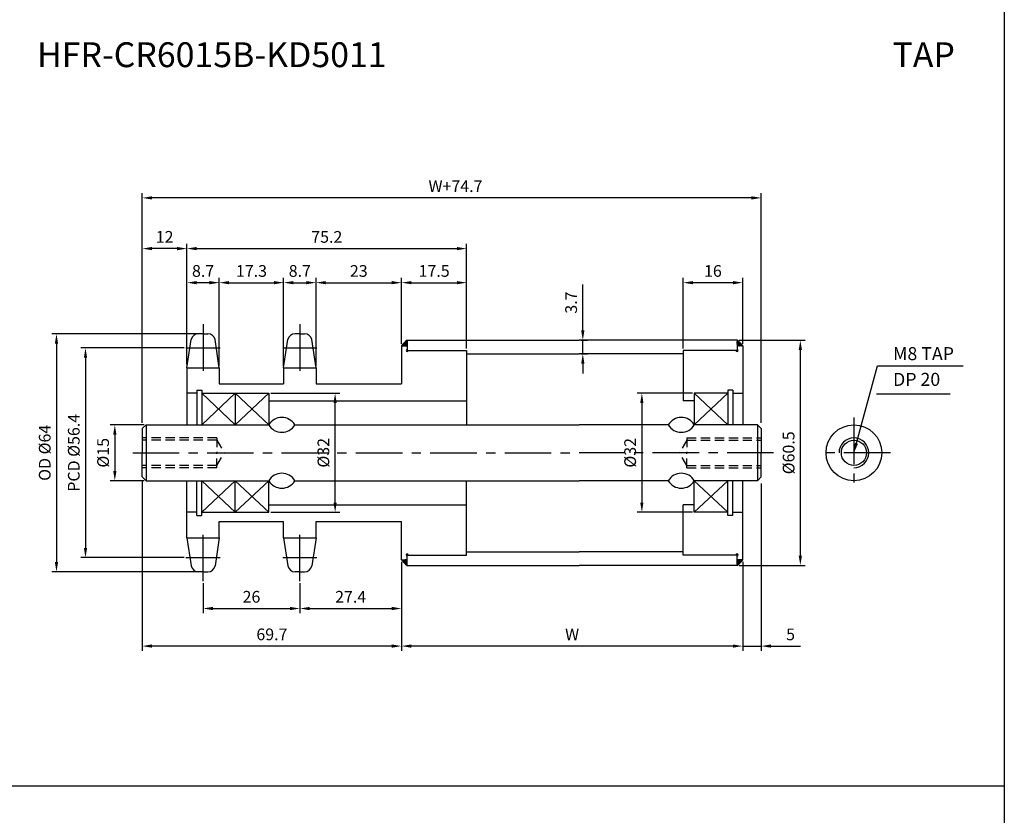
# Model space of a CAD drawing. Extents: x -177 to 9767, y -1233 to 730.
# Drawn here: x 6990 to 7254, y -1017 to -803 of the extents above; entities that cross this region are included whole.
import ezdxf

# ---------------------------------------------------------------- set-up
doc = ezdxf.new("R2010")
doc.units = 0
doc.header["$LTSCALE"] = 10
doc.header["$MEASUREMENT"] = 0
doc.linetypes.add('CENTER', pattern=[2, 1.25, -0.25, 0.25, -0.25])
doc.linetypes.add('HIDDEN', pattern=[0.375, 0.25, -0.125])
doc.layers.get('DEFPOINTS').update_dxf_attribs({"linetype": 'CONTINUOUS'})
for name, color, linetype in [('CEN', 1, 'CENTER'), ('DIM', 6, 'CONTINUOUS'), ('HID', 6, 'HIDDEN'), ('LIN', 7, 'CONTINUOUS')]:
    doc.layers.add(name, color=color, linetype=linetype)
doc.styles.add('ADESK1', font='romans')
doc.styles.get("Standard").update_dxf_attribs({"font": 'H2GTRM.TTF'})
doc.dimstyles.get("Standard").update_dxf_attribs({"dimtxt": 0.18, "dimasz": 0.18, "dimexe": 0.18, "dimexo": 0.0625, "dimgap": 0.09, "dimtad": 0, "dimtih": 1, "dimtoh": 1, "dimdec": 4, "dimzin": 0, "dimdsep": 46, "dimtxsty": 'Standard', "dimcen": 0.09, "dimadec": 0, "dimazin": 0, "dimtfac": 1, "dimtdec": 4, "dimtofl": 0, "dimtmove": 0, "dimatfit": 3, "dimfxl": 0, "dimtolj": 1, "dimtzin": 0, "dimarcsym": 0})

# ---------------------------------------------------------------- blocks, each defined once
blk = doc.blocks.new('*D1100')
at = {"layer": 'DEFPOINTS', "color": 0}
for p in [(7092.36, -948.26), (7184.06, -948.26), (7092.36, -971.46)]:
    blk.add_point(p, dxfattribs=at)
at = {"layer": 'LIN', "color": 1, "lineweight": -2}
for p, q in [((7092.36, -948.79), (7092.36, -972.72)), ((7184.06, -948.79), (7184.06, -972.72)), ((7181.43, -971.46), (7094.98, -971.46))]:
    blk.add_line(p, q, dxfattribs=at)
at = {"layer": 'LIN', "color": 1}
for points in [[(7094.98, -971.02), (7094.98, -971.89), (7092.36, -971.46)], [(7181.43, -971.02), (7181.43, -971.89), (7184.06, -971.46)]]:
    blk.add_solid(points, dxfattribs=at)
at = {"layer": 'LIN', "color": 7, "insert": (7138.21, -968.31), "char_height": 3.15, "attachment_point": 5, "style": 'ADESK1'}
blk.add_mtext('\\A1;W', dxfattribs=at)
blk = doc.blocks.new('*D1101')
at = {"layer": 'DEFPOINTS', "color": 0}
for p in [(7022.66, -851), (7022.66, -912.01), (7189.06, -912.01)]:
    blk.add_point(p, dxfattribs=at)
at = {"layer": 'DIM', "color": 1, "lineweight": -2}
for p, q in [((7022.66, -911.49), (7022.66, -849.74)), ((7186.43, -851), (7025.28, -851)), ((7189.06, -911.49), (7189.06, -849.74))]:
    blk.add_line(p, q, dxfattribs=at)
at = {"layer": 'DIM', "color": 1}
for points in [[(7025.28, -850.57), (7025.28, -851.44), (7022.66, -851)], [(7186.43, -850.57), (7186.43, -851.44), (7189.06, -851)]]:
    blk.add_solid(points, dxfattribs=at)
at = {"layer": 'DIM', "color": 7, "insert": (7106.86, -847.85), "char_height": 3.15, "attachment_point": 5, "style": 'ADESK1'}
blk.add_mtext('\\A1;W+74.7', dxfattribs=at)
blk = doc.blocks.new('*D1102')
at = {"layer": 'DEFPOINTS', "color": 0}
for p in [(7092.36, -949.46), (7065.01, -954.04), (7092.36, -961.36)]:
    blk.add_point(p, dxfattribs=at)
at = {"layer": 'LIN', "color": 1, "lineweight": -2}
for p, q in [((7092.36, -949.99), (7092.36, -962.62)), ((7065.01, -954.57), (7065.01, -962.62)), ((7067.63, -961.36), (7089.73, -961.36))]:
    blk.add_line(p, q, dxfattribs=at)
at = {"layer": 'LIN', "color": 1}
for points in [[(7067.63, -960.92), (7067.63, -961.8), (7065.01, -961.36)], [(7089.73, -960.92), (7089.73, -961.8), (7092.36, -961.36)]]:
    blk.add_solid(points, dxfattribs=at)
at = {"layer": 'LIN', "color": 7, "insert": (7078.68, -958.21), "char_height": 3.15, "attachment_point": 5, "style": 'ADESK1'}
blk.add_mtext('\\A1;27.4', dxfattribs=at)
blk = doc.blocks.new('*D1103')
at = {"layer": 'DEFPOINTS', "color": 0}
for p in [(7092.36, -873.79), (7092.36, -890.16), (7069.36, -896.71)]:
    blk.add_point(p, dxfattribs=at)
at = {"layer": 'LIN', "color": 1, "lineweight": -2}
for p, q in [((7069.36, -896.18), (7069.36, -872.53)), ((7092.36, -889.64), (7092.36, -872.53)), ((7071.98, -873.79), (7089.73, -873.79))]:
    blk.add_line(p, q, dxfattribs=at)
at = {"layer": 'LIN', "color": 1}
for points in [[(7071.98, -873.35), (7071.98, -874.22), (7069.36, -873.79)], [(7089.73, -873.35), (7089.73, -874.22), (7092.36, -873.79)]]:
    blk.add_solid(points, dxfattribs=at)
at = {"layer": 'LIN', "color": 7, "insert": (7080.86, -870.64), "char_height": 3.15, "attachment_point": 5, "style": 'ADESK1'}
blk.add_mtext('\\A1;23', dxfattribs=at)
blk = doc.blocks.new('*D1104')
at = {"layer": 'DEFPOINTS', "color": 0}
for p in [(7109.86, -864.63), (7109.86, -891.41), (7034.66, -895.61)]:
    blk.add_point(p, dxfattribs=at)
at = {"layer": 'LIN', "color": 1, "lineweight": -2}
for p, q in [((7034.66, -895.08), (7034.66, -863.37)), ((7037.28, -864.63), (7107.23, -864.63)), ((7109.86, -890.89), (7109.86, -863.37))]:
    blk.add_line(p, q, dxfattribs=at)
at = {"layer": 'LIN', "color": 1}
for points in [[(7037.28, -864.19), (7037.28, -865.07), (7034.66, -864.63)], [(7107.23, -864.19), (7107.23, -865.07), (7109.86, -864.63)]]:
    blk.add_solid(points, dxfattribs=at)
at = {"layer": 'LIN', "color": 7, "insert": (7072.26, -861.48), "char_height": 3.15, "attachment_point": 5, "style": 'ADESK1'}
blk.add_mtext('\\A1;75.2', dxfattribs=at)
blk = doc.blocks.new('*D1105')
at = {"layer": 'DEFPOINTS', "color": 0}
for p in [(7022.66, -926.68), (7092.36, -948.86), (7022.66, -971.46)]:
    blk.add_point(p, dxfattribs=at)
at = {"layer": 'LIN', "color": 1, "lineweight": -2}
for p, q in [((7022.66, -927.21), (7022.66, -972.72)), ((7092.36, -949.39), (7092.36, -972.72)), ((7089.73, -971.46), (7025.28, -971.46))]:
    blk.add_line(p, q, dxfattribs=at)
at = {"layer": 'LIN', "color": 1}
for points in [[(7025.28, -971.02), (7025.28, -971.89), (7022.66, -971.46)], [(7089.73, -971.02), (7089.73, -971.89), (7092.36, -971.46)]]:
    blk.add_solid(points, dxfattribs=at)
at = {"layer": 'LIN', "color": 7, "insert": (7057.51, -968.31), "char_height": 3.15, "attachment_point": 5, "style": 'ADESK1'}
blk.add_mtext('\\A1;69.7', dxfattribs=at)
blk = doc.blocks.new('*D1106')
at = {"layer": 'DEFPOINTS', "color": 0}
for p in [(7056.66, -903.51), (7074.5, -903.51), (7056.66, -935.51)]:
    blk.add_point(p, dxfattribs=at)
at = {"layer": 'LIN', "color": 1, "lineweight": -2}
for p, q in [((7057.18, -903.51), (7075.76, -903.51)), ((7074.5, -932.89), (7074.5, -906.14)), ((7057.18, -935.51), (7075.76, -935.51))]:
    blk.add_line(p, q, dxfattribs=at)
at = {"layer": 'LIN', "color": 1}
for points in [[(7074.06, -906.14), (7074.93, -906.14), (7074.5, -903.51)], [(7074.06, -932.89), (7074.93, -932.89), (7074.5, -935.51)]]:
    blk.add_solid(points, dxfattribs=at)
at = {"layer": 'LIN', "color": 7, "insert": (7071.35, -919.51), "char_height": 3.15, "attachment_point": 5, "rotation": 90, "style": 'ADESK1'}
blk.add_mtext('\\A1;%%c32', dxfattribs=at)
blk = doc.blocks.new('*D1107')
at = {"layer": 'DEFPOINTS', "color": 0}
for p in [(7034.41, -891.34), (7007.4, -947.69), (7034.41, -947.69)]:
    blk.add_point(p, dxfattribs=at)
at = {"layer": 'LIN', "color": 1, "lineweight": -2}
for p, q in [((7033.89, -891.34), (7006.14, -891.34)), ((7007.4, -893.96), (7007.4, -945.06)), ((7033.89, -947.69), (7006.14, -947.69))]:
    blk.add_line(p, q, dxfattribs=at)
at = {"layer": 'LIN', "color": 1}
for points in [[(7006.96, -893.96), (7007.84, -893.96), (7007.4, -891.34)], [(7006.96, -945.06), (7007.84, -945.06), (7007.4, -947.69)]]:
    blk.add_solid(points, dxfattribs=at)
at = {"layer": 'LIN', "color": 7, "insert": (7004.25, -919.51), "char_height": 3.15, "attachment_point": 5, "rotation": 90, "style": 'ADESK1'}
blk.add_mtext('\\A1;PCD %%c56.4', dxfattribs=at)
blk = doc.blocks.new('*D1108')
at = {"layer": 'DEFPOINTS', "color": 0}
for p in [(7039.01, -887.51), (6999.59, -951.51), (7039.01, -951.51)]:
    blk.add_point(p, dxfattribs=at)
at = {"layer": 'LIN', "color": 1, "lineweight": -2}
for p, q in [((7038.48, -887.51), (6998.33, -887.51)), ((6999.59, -890.14), (6999.59, -948.89)), ((7038.48, -951.51), (6998.33, -951.51))]:
    blk.add_line(p, q, dxfattribs=at)
at = {"layer": 'LIN', "color": 1}
for points in [[(6999.16, -890.14), (7000.03, -890.14), (6999.59, -887.51)], [(6999.16, -948.89), (7000.03, -948.89), (6999.59, -951.51)]]:
    blk.add_solid(points, dxfattribs=at)
at = {"layer": 'LIN', "color": 7, "insert": (6996.44, -919.51), "char_height": 3.15, "attachment_point": 5, "rotation": 90, "style": 'ADESK1'}
blk.add_mtext('\\A1;OD %%c64', dxfattribs=at)
blk = doc.blocks.new('*D1109')
at = {"layer": 'DEFPOINTS', "color": 0}
for p in [(7039.01, -954.04), (7065.01, -954.64), (7065.01, -961.36)]:
    blk.add_point(p, dxfattribs=at)
at = {"layer": 'LIN', "color": 1, "lineweight": -2}
for p, q in [((7039.01, -954.57), (7039.01, -962.62)), ((7065.01, -955.17), (7065.01, -962.62)), ((7041.63, -961.36), (7062.38, -961.36))]:
    blk.add_line(p, q, dxfattribs=at)
at = {"layer": 'LIN', "color": 1}
for points in [[(7041.63, -960.92), (7041.63, -961.8), (7039.01, -961.36)], [(7062.38, -960.92), (7062.38, -961.8), (7065.01, -961.36)]]:
    blk.add_solid(points, dxfattribs=at)
at = {"layer": 'LIN', "color": 7, "insert": (7052.01, -958.21), "char_height": 3.15, "attachment_point": 5, "style": 'ADESK1'}
blk.add_mtext('\\A1;26', dxfattribs=at)
blk = doc.blocks.new('*D1110')
at = {"layer": 'DEFPOINTS', "color": 0}
for p in [(7022.66, -864.63), (7034.66, -896.21), (7022.66, -911.41)]:
    blk.add_point(p, dxfattribs=at)
at = {"layer": 'LIN', "color": 1, "lineweight": -2}
for p, q in [((7022.66, -910.89), (7022.66, -863.37)), ((7032.03, -864.63), (7025.28, -864.63)), ((7034.66, -895.68), (7034.66, -863.37))]:
    blk.add_line(p, q, dxfattribs=at)
at = {"layer": 'LIN', "color": 1}
for points in [[(7025.28, -864.19), (7025.28, -865.07), (7022.66, -864.63)], [(7032.03, -864.19), (7032.03, -865.07), (7034.66, -864.63)]]:
    blk.add_solid(points, dxfattribs=at)
at = {"layer": 'LIN', "color": 7, "insert": (7028.66, -861.48), "char_height": 3.15, "attachment_point": 5, "style": 'ADESK1'}
blk.add_mtext('\\A1;12', dxfattribs=at)
blk = doc.blocks.new('*D1111')
at = {"layer": 'DEFPOINTS', "color": 0}
for p in [(7060.66, -873.79), (7043.36, -896.71), (7060.66, -896.71)]:
    blk.add_point(p, dxfattribs=at)
at = {"layer": 'LIN', "color": 1, "lineweight": -2}
for p, q in [((7043.36, -896.18), (7043.36, -872.53)), ((7060.66, -896.18), (7060.66, -872.53)), ((7045.98, -873.79), (7058.03, -873.79))]:
    blk.add_line(p, q, dxfattribs=at)
at = {"layer": 'LIN', "color": 1}
for points in [[(7045.98, -873.35), (7045.98, -874.22), (7043.36, -873.79)], [(7058.03, -873.35), (7058.03, -874.22), (7060.66, -873.79)]]:
    blk.add_solid(points, dxfattribs=at)
at = {"layer": 'LIN', "color": 7, "insert": (7052.01, -870.64), "char_height": 3.15, "attachment_point": 5, "style": 'ADESK1'}
blk.add_mtext('\\A1;17.3', dxfattribs=at)
blk = doc.blocks.new('*D1112')
at = {"layer": 'DEFPOINTS', "color": 0}
for p in [(7069.36, -873.79), (7060.66, -896.11), (7069.36, -896.11)]:
    blk.add_point(p, dxfattribs=at)
at = {"layer": 'LIN', "color": 1, "lineweight": -2}
for p, q in [((7060.66, -895.58), (7060.66, -872.53)), ((7069.36, -895.58), (7069.36, -872.53)), ((7063.28, -873.79), (7066.73, -873.79))]:
    blk.add_line(p, q, dxfattribs=at)
at = {"layer": 'LIN', "color": 1}
for points in [[(7063.28, -873.35), (7063.28, -874.22), (7060.66, -873.79)], [(7066.73, -873.35), (7066.73, -874.22), (7069.36, -873.79)]]:
    blk.add_solid(points, dxfattribs=at)
at = {"layer": 'LIN', "color": 7, "insert": (7065.01, -870.64), "char_height": 3.15, "attachment_point": 5, "style": 'ADESK1'}
blk.add_mtext('\\A1;8.7', dxfattribs=at)
blk = doc.blocks.new('*D1113')
at = {"layer": 'DEFPOINTS', "color": 0}
for p in [(7034.66, -873.79), (7034.66, -895.01), (7043.36, -896.11)]:
    blk.add_point(p, dxfattribs=at)
at = {"layer": 'LIN', "color": 1, "lineweight": -2}
for p, q in [((7034.66, -894.48), (7034.66, -872.53)), ((7043.36, -895.58), (7043.36, -872.53)), ((7040.73, -873.79), (7037.28, -873.79))]:
    blk.add_line(p, q, dxfattribs=at)
at = {"layer": 'LIN', "color": 1}
for points in [[(7037.28, -873.35), (7037.28, -874.22), (7034.66, -873.79)], [(7040.73, -873.35), (7040.73, -874.22), (7043.36, -873.79)]]:
    blk.add_solid(points, dxfattribs=at)
at = {"layer": 'LIN', "color": 7, "insert": (7039.01, -870.64), "char_height": 3.15, "attachment_point": 5, "style": 'ADESK1'}
blk.add_mtext('\\A1;8.7', dxfattribs=at)
blk = doc.blocks.new('*D1026')
at = {"layer": 'DEFPOINTS', "color": 0}
for p in [(7109.86, -873.79), (7092.36, -890.76), (7109.86, -892.01)]:
    blk.add_point(p, dxfattribs=at)
at = {"layer": 'LIN', "color": 1, "lineweight": -2}
for p, q in [((7092.36, -890.24), (7092.36, -872.53)), ((7109.86, -891.49), (7109.86, -872.53)), ((7094.98, -873.79), (7107.23, -873.79))]:
    blk.add_line(p, q, dxfattribs=at)
at = {"layer": 'LIN', "color": 1}
for points in [[(7094.98, -873.35), (7094.98, -874.22), (7092.36, -873.79)], [(7107.23, -873.35), (7107.23, -874.22), (7109.86, -873.79)]]:
    blk.add_solid(points, dxfattribs=at)
at = {"layer": 'LIN', "color": 7, "insert": (7101.11, -870.64), "char_height": 3.15, "attachment_point": 5, "style": 'ADESK1'}
blk.add_mtext('\\A1;17.5', dxfattribs=at)
blk = doc.blocks.new('*D1027')
at = {"layer": 'DEFPOINTS', "color": 0}
for p in [(7189.06, -927.21), (7184.06, -948.86), (7189.06, -971.46)]:
    blk.add_point(p, dxfattribs=at)
at = {"layer": 'LIN', "color": 1, "lineweight": -2}
for p, q in [((7189.06, -927.74), (7189.06, -972.72)), ((7184.06, -949.39), (7184.06, -972.72)), ((7181.43, -971.46), (7178.81, -971.46)), ((7184.06, -971.46), (7189.06, -971.46)), ((7191.68, -971.46), (7199.56, -971.46))]:
    blk.add_line(p, q, dxfattribs=at)
at = {"layer": 'LIN', "color": 1}
for points in [[(7181.43, -971.02), (7181.43, -971.89), (7184.06, -971.46)], [(7191.68, -971.02), (7191.68, -971.89), (7189.06, -971.46)]]:
    blk.add_solid(points, dxfattribs=at)
at = {"layer": 'LIN', "color": 7, "insert": (7196.93, -968.31), "char_height": 3.15, "attachment_point": 5, "style": 'ADESK1'}
blk.add_mtext('\\A1;5', dxfattribs=at)
blk = doc.blocks.new('*D1028')
at = {"layer": 'DEFPOINTS', "color": 0}
for p in [(7182.56, -889.26), (7199.56, -889.26), (7182.56, -949.76)]:
    blk.add_point(p, dxfattribs=at)
at = {"layer": 'LIN', "color": 1, "lineweight": -2}
for p, q in [((7183.08, -889.26), (7200.82, -889.26)), ((7199.56, -947.14), (7199.56, -891.89)), ((7183.08, -949.76), (7200.82, -949.76))]:
    blk.add_line(p, q, dxfattribs=at)
at = {"layer": 'LIN', "color": 1}
for points in [[(7199.12, -891.89), (7200, -891.89), (7199.56, -889.26)], [(7199.12, -947.14), (7200, -947.14), (7199.56, -949.76)]]:
    blk.add_solid(points, dxfattribs=at)
at = {"layer": 'LIN', "color": 7, "insert": (7196.41, -919.51), "char_height": 3.15, "attachment_point": 5, "rotation": 90, "style": 'ADESK1'}
blk.add_mtext('\\A1;%%c60.5', dxfattribs=at)
blk = doc.blocks.new('*D1029')
at = {"layer": 'DEFPOINTS', "color": 0}
for p in [(7171.06, -903.51), (7156.96, -935.51), (7171.06, -935.51)]:
    blk.add_point(p, dxfattribs=at)
at = {"layer": 'LIN', "color": 1, "lineweight": -2}
for p, q in [((7170.53, -903.51), (7155.7, -903.51)), ((7156.96, -906.14), (7156.96, -932.89)), ((7170.53, -935.51), (7155.7, -935.51))]:
    blk.add_line(p, q, dxfattribs=at)
at = {"layer": 'LIN', "color": 1}
for points in [[(7156.52, -906.14), (7157.39, -906.14), (7156.96, -903.51)], [(7156.52, -932.89), (7157.39, -932.89), (7156.96, -935.51)]]:
    blk.add_solid(points, dxfattribs=at)
at = {"layer": 'LIN', "color": 7, "insert": (7153.81, -919.51), "char_height": 3.15, "attachment_point": 5, "rotation": 90, "style": 'ADESK1'}
blk.add_mtext('\\A1;%%c32', dxfattribs=at)
blk = doc.blocks.new('*D1030')
at = {"layer": 'DEFPOINTS', "color": 0}
for p in [(7168.06, -873.79), (7184.06, -890.76), (7168.06, -892.01)]:
    blk.add_point(p, dxfattribs=at)
at = {"layer": 'LIN', "color": 1, "lineweight": -2}
for p, q in [((7168.06, -891.49), (7168.06, -872.53)), ((7184.06, -890.24), (7184.06, -872.53)), ((7181.43, -873.79), (7170.68, -873.79))]:
    blk.add_line(p, q, dxfattribs=at)
at = {"layer": 'LIN', "color": 1}
for points in [[(7170.68, -873.35), (7170.68, -874.22), (7168.06, -873.79)], [(7181.43, -873.35), (7181.43, -874.22), (7184.06, -873.79)]]:
    blk.add_solid(points, dxfattribs=at)
at = {"layer": 'LIN', "color": 7, "insert": (7176.06, -870.64), "char_height": 3.15, "attachment_point": 5, "style": 'ADESK1'}
blk.add_mtext('\\A1;16', dxfattribs=at)
blk = doc.blocks.new('*D1022')
at = {"layer": 'DEFPOINTS', "color": 0}
for p in [(7023.66, -912.01), (7015.28, -927.01), (7023.66, -927.01)]:
    blk.add_point(p, dxfattribs=at)
at = {"layer": 'LIN', "color": 1, "lineweight": -2}
for p, q in [((7023.13, -912.01), (7014.02, -912.01)), ((7015.28, -914.64), (7015.28, -924.39)), ((7023.13, -927.01), (7014.02, -927.01))]:
    blk.add_line(p, q, dxfattribs=at)
at = {"layer": 'LIN', "color": 1}
for points in [[(7014.84, -914.64), (7015.71, -914.64), (7015.28, -912.01)], [(7014.84, -924.39), (7015.71, -924.39), (7015.28, -927.01)]]:
    blk.add_solid(points, dxfattribs=at)
at = {"layer": 'LIN', "color": 7, "insert": (7012.13, -919.51), "char_height": 3.15, "attachment_point": 5, "rotation": 90, "style": 'ADESK1'}
blk.add_mtext('\\A1;%%c15', dxfattribs=at)
blk = doc.blocks.new('*D1023')
at = {"layer": 'DEFPOINTS', "color": 0}
for p in [(7140.06, -889.26), (7141.09, -889.26), (7140.06, -892.91)]:
    blk.add_point(p, dxfattribs=at)
at = {"layer": 'LIN', "color": 1, "lineweight": -2}
for p, q in [((7141.09, -886.64), (7141.09, -874.26)), ((7140.58, -889.26), (7142.35, -889.26)), ((7141.09, -892.91), (7141.09, -889.26)), ((7140.58, -892.91), (7142.35, -892.91)), ((7141.09, -895.54), (7141.09, -898.16))]:
    blk.add_line(p, q, dxfattribs=at)
at = {"layer": 'LIN', "color": 1}
for points in [[(7140.65, -886.64), (7141.52, -886.64), (7141.09, -889.26)], [(7140.65, -895.54), (7141.52, -895.54), (7141.09, -892.91)]]:
    blk.add_solid(points, dxfattribs=at)
at = {"layer": 'LIN', "color": 7, "insert": (7137.94, -879.14), "char_height": 3.15, "attachment_point": 5, "rotation": 90, "style": 'ADESK1'}
blk.add_mtext('\\A1;3.7', dxfattribs=at)

msp = doc.modelspace()

# ---------------------------------------------------------------- hatches: boundary and pattern name
at = {"layer": 'LIN'}
h = msp.add_hatch(dxfattribs=at)
h.set_pattern_fill('ANSI31', color=256, scale=0.1, style=0)
h.set_pattern_definition([(45, (6996.700147, -1182.854684), (-0.00883883476, 0.00883883476), [])])
h.paths.add_polyline_path([(7093.86, -890.76), (7093.86, -889.26, 0.070918), (7092.36, -890.76)])
h = msp.add_hatch(dxfattribs=at)
h.set_pattern_fill('ANSI31', color=256, scale=0.1, style=0)
h.set_pattern_definition([(45, (6983.400147, -1182.854684), (-0.00883883476, 0.00883883476), [])])
h.paths.add_polyline_path([(7184.06, -890.76, 0.08714), (7182.56, -889.26), (7182.56, -890.76)])
h = msp.add_hatch(dxfattribs=at)
h.set_pattern_fill('ANSI31', color=256, scale=0.1, style=0)
h.set_pattern_definition([(315, (6996.700147, -656.169687), (-0.00883883476, -0.00883883476), [])])
h.paths.add_polyline_path([(7092.36, -948.26, 0.070918), (7093.86, -949.76), (7093.86, -948.26)])
h = msp.add_hatch(dxfattribs=at)
h.set_pattern_fill('ANSI31', color=256, scale=0.1, style=0)
h.set_pattern_definition([(315, (6983.400147, -656.169687), (-0.00883883476, -0.00883883476), [])])
h.paths.add_polyline_path([(7182.56, -948.26), (7182.56, -949.76, 0.08714), (7184.06, -948.26)])

# ---------------------------------------------------------------- linework, layer by layer
at = {"layer": 'CEN'}
for p, q in [((7039.01, -884.98), (7039.01, -899.22)), ((7065.01, -884.98), (7065.01, -898.93)), ((7034.41, -891.34), (7043.61, -891.34)), ((7060.41, -891.34), (7069.61, -891.34)), ((7213.96, -910.03), (7213.96, -929.16)), ((7020.08, -919.51), (7140.06, -919.51)), ((7192.35, -919.51), (7140.06, -919.51)), ((7223.79, -919.51), (7204.9, -919.51)), ((7039.01, -954.04), (7039.01, -940.33)), ((7065.01, -954.04), (7065.01, -940.19)), ((7034.41, -947.69), (7043.61, -947.69)), ((7060.41, -947.69), (7069.61, -947.69))]:
    msp.add_line(p, q, dxfattribs=at)
at = {"layer": 'CEN', "color": 0}
for p, q in [((7039.01, -887.51), (7037.74, -887.51)), ((7039.01, -887.51), (7040.28, -887.51)), ((7065.01, -887.51), (7063.74, -887.51)), ((7065.01, -887.51), (7066.28, -887.51)), ((7039.01, -951.51), (7037.74, -951.51)), ((7039.01, -951.51), (7040.28, -951.51)), ((7065.01, -951.51), (7063.74, -951.51)), ((7065.01, -951.51), (7066.28, -951.51))]:
    msp.add_line(p, q, dxfattribs=at)
at = {"layer": 'DEFPOINTS', "color": 0, "linetype": 'ByBlock'}
for p in [(7034.66, -901.51), (7034.66, -937.51)]:
    msp.add_point(p, dxfattribs=at)
at = {"layer": 'DIM', "color": 6}
for p, q in [((7038.66, -903.51), (7047.66, -912.01)), ((7047.66, -903.51), (7038.66, -912.01)), ((7056.66, -903.51), (7047.66, -912.01)), ((7047.66, -903.51), (7056.66, -912.01)), ((7047.66, -935.51), (7038.66, -927.01)), ((7038.66, -935.51), (7047.66, -927.01)), ((7047.66, -935.51), (7056.66, -927.01)), ((7056.66, -935.51), (7047.66, -927.01))]:
    msp.add_line(p, q, dxfattribs=at)
at = {"layer": 'DIM'}
for p, q in [((7171.06, -903.51), (7180.06, -912.01)), ((7180.06, -903.51), (7171.06, -912.01)), ((7171.06, -935.51), (7180.06, -927.01)), ((7180.06, -935.51), (7171.06, -927.01))]:
    msp.add_line(p, q, dxfattribs=at)
at = {"layer": 'HID'}
for p, q in [((7042.66, -915.51), (7022.66, -915.51)), ((7042.66, -915.51), (7042.66, -919.51)), ((7169.06, -915.51), (7189.06, -915.51)), ((7169.06, -915.51), (7169.06, -919.51)), ((7042.66, -916.14), (7022.66, -916.14)), ((7042.66, -916.14), (7044.66, -919.51)), ((7169.06, -916.14), (7167.06, -919.51)), ((7169.06, -916.14), (7189.06, -916.14)), ((7042.66, -923.51), (7042.66, -919.51)), ((7042.66, -922.89), (7044.66, -919.51)), ((7169.06, -922.89), (7167.06, -919.51)), ((7169.06, -923.51), (7169.06, -919.51)), ((7042.66, -922.89), (7022.66, -922.89)), ((7042.66, -923.51), (7022.66, -923.51)), ((7169.06, -922.89), (7189.06, -922.89)), ((7169.06, -923.51), (7189.06, -923.51))]:
    msp.add_line(p, q, dxfattribs=at)
at = {"layer": 'LIN', "color": 1}
for p, q in [((7254.39, -485.06), (7254.39, -1220.3)), ((7220.04, -903.63), (7239.85, -903.63)), ((7254.39, -1009.1), (6722.79, -1009.1))]:
    msp.add_line(p, q, dxfattribs=at)
at = {"layer": 'LIN'}
for p, q in [((7034.66, -896.71), (7035.78, -889.1)), ((7043.36, -896.71), (7042.24, -889.1)), ((7060.66, -896.71), (7061.78, -889.1)), ((7069.36, -896.71), (7068.24, -889.1)), ((7093.86, -889.26), (7093.86, -892.01)), ((7182.56, -889.26), (7182.56, -892.01)), ((7092.36, -890.76), (7092.36, -901.01)), ((7092.36, -890.76), (7093.86, -890.76)), ((7184.06, -890.76), (7184.06, -912.01)), ((7109.86, -892.01), (7109.86, -912.01)), ((7168.06, -892.01), (7168.06, -905.51)), ((7034.66, -902.51), (7034.66, -902.51)), ((7037.31, -903.51), (7034.66, -903.51)), ((7181.41, -903.51), (7184.06, -903.51)), ((7023.66, -912.01), (7023.66, -919.51)), ((7188.06, -912.01), (7188.06, -919.51)), ((7023.66, -919.51), (7023.66, -927.01)), ((7188.06, -919.51), (7188.06, -927.01)), ((7109.86, -947.01), (7109.86, -927.01)), ((7184.06, -948.26), (7184.06, -927.01)), ((7168.06, -947.01), (7168.06, -933.51)), ((7037.31, -935.51), (7034.66, -935.51)), ((7034.66, -936.51), (7034.66, -936.51)), ((7181.41, -935.51), (7184.06, -935.51)), ((7092.36, -948.26), (7092.36, -938.01)), ((7034.66, -942.32), (7035.78, -949.92)), ((7043.36, -942.32), (7042.24, -949.92)), ((7060.66, -942.32), (7061.78, -949.92)), ((7069.36, -942.32), (7068.24, -949.92)), ((7093.86, -949.76), (7093.86, -947.01)), ((7182.56, -949.76), (7182.56, -947.01)), ((7092.36, -948.26), (7093.86, -948.26))]:
    msp.add_line(p, q, dxfattribs=at)
at = {"layer": 'LIN', "color": 0}
for p, q in [((7093.86, -889.26), (7140.06, -889.26)), ((7182.56, -889.26), (7140.06, -889.26)), ((7184.06, -890.76), (7182.56, -890.76)), ((7093.86, -892.01), (7109.86, -892.01)), ((7109.86, -892.91), (7140.06, -892.91)), ((7168.06, -892.91), (7140.06, -892.91)), ((7182.56, -892.01), (7168.06, -892.01)), ((7034.66, -896.71), (7043.36, -896.71)), ((7034.66, -896.71), (7034.66, -902.51)), ((7043.36, -896.71), (7043.36, -901.01)), ((7060.66, -896.71), (7069.36, -896.71)), ((7060.66, -896.71), (7060.66, -901.01)), ((7069.36, -896.71), (7069.36, -901.01)), ((7034.66, -902.51), (7034.66, -912.01)), ((7043.36, -901.01), (7060.66, -901.01)), ((7069.36, -901.01), (7092.36, -901.01)), ((7037.31, -902.66), (7037.31, -912.01)), ((7037.31, -902.66), (7038.66, -902.66)), ((7038.66, -902.66), (7038.66, -912.01)), ((7038.66, -903.51), (7047.66, -903.51)), ((7047.66, -903.51), (7056.66, -903.51)), ((7047.66, -903.51), (7047.66, -912.01)), ((7056.66, -903.51), (7056.66, -912.01)), ((7180.06, -903.51), (7171.06, -903.51)), ((7171.06, -903.51), (7171.06, -912.01)), ((7180.06, -902.66), (7180.06, -912.01)), ((7181.41, -902.66), (7180.06, -902.66)), ((7181.41, -902.66), (7181.41, -912.01)), ((7056.66, -905.51), (7109.86, -905.51)), ((7171.06, -905.51), (7168.06, -905.51)), ((7023.66, -912.01), (7022.66, -913.01)), ((7022.66, -913.01), (7022.66, -919.51)), ((7023.66, -912.01), (7056.66, -912.01)), ((7063.66, -912.01), (7140.06, -912.01)), ((7164.06, -912.01), (7140.06, -912.01)), ((7188.06, -912.01), (7171.06, -912.01)), ((7188.06, -912.01), (7189.06, -913.01)), ((7189.06, -913.01), (7189.06, -919.51)), ((7022.66, -926.01), (7022.66, -919.51)), ((7189.06, -926.01), (7189.06, -919.51)), ((7023.66, -927.01), (7022.66, -926.01)), ((7188.06, -927.01), (7189.06, -926.01)), ((7023.66, -927.01), (7056.66, -927.01)), ((7034.66, -936.51), (7034.66, -927.01)), ((7037.31, -936.36), (7037.31, -927.01)), ((7038.66, -936.36), (7038.66, -927.01)), ((7047.66, -935.51), (7047.66, -927.01)), ((7056.66, -935.51), (7056.66, -927.01)), ((7063.66, -927.01), (7140.06, -927.01)), ((7164.06, -927.01), (7140.06, -927.01)), ((7188.06, -927.01), (7171.06, -927.01)), ((7171.06, -935.51), (7171.06, -927.01)), ((7180.06, -936.36), (7180.06, -927.01)), ((7181.41, -936.36), (7181.41, -927.01)), ((7056.66, -933.51), (7109.86, -933.51)), ((7171.06, -933.51), (7168.06, -933.51)), ((7034.66, -942.32), (7034.66, -936.51)), ((7037.31, -936.36), (7038.66, -936.36)), ((7038.66, -935.51), (7047.66, -935.51)), ((7047.66, -935.51), (7056.66, -935.51)), ((7180.06, -935.51), (7171.06, -935.51)), ((7181.41, -936.36), (7180.06, -936.36)), ((7043.36, -938.01), (7060.66, -938.01)), ((7043.36, -942.32), (7043.36, -938.01)), ((7060.66, -942.32), (7060.66, -938.01)), ((7069.36, -938.01), (7092.36, -938.01)), ((7069.36, -942.32), (7069.36, -938.01)), ((7034.66, -942.32), (7043.36, -942.32)), ((7060.66, -942.32), (7069.36, -942.32)), ((7093.86, -947.01), (7109.86, -947.01)), ((7109.86, -946.11), (7140.06, -946.11)), ((7168.06, -946.11), (7140.06, -946.11)), ((7182.56, -947.01), (7168.06, -947.01)), ((7093.86, -949.76), (7140.06, -949.76)), ((7182.56, -949.76), (7140.06, -949.76)), ((7184.06, -948.26), (7182.56, -948.26))]:
    msp.add_line(p, q, dxfattribs=at)
at = {"layer": 'LIN'}
for radius in [7.5, 3.38]:
    msp.add_circle((7213.96, -919.51), radius, dxfattribs=at)
for centre, radius, start, end in [((7037.74, -889.51), 2, 90, 168.1219), ((7040.28, -889.51), 2, 11.8781, 90), ((7063.74, -889.51), 2, 90, 168.1219), ((7066.28, -889.51), 2, 11.8781, 90), ((7098.37, -895.27), 7.52, 126.887, 143.113), ((7179.04, -894.28), 6.13, 35.0397, 54.9603), ((7093.86, -892.01), 0.3, 90, 0), ((7182.56, -892.01), 0.3, 180, 90), ((7060.16, -914.07), 4.06, 30.5102, 149.4898), ((7167.56, -914.07), 4.06, 30.5102, 149.4898), ((7060.16, -909.95), 4.06, 210.5102, 329.4898), ((7167.56, -909.95), 4.06, 210.5102, 329.4898), ((7213.96, -919.51), 4, 270, 180), ((7060.16, -929.07), 4.06, 30.5102, 149.4898), ((7167.56, -929.07), 4.06, 30.5102, 149.4898), ((7060.16, -924.95), 4.06, 210.5102, 329.4898), ((7167.56, -924.95), 4.06, 210.5102, 329.4898), ((7093.86, -947.01), 0.3, 0, 270), ((7182.56, -947.01), 0.3, 270, 180), ((7037.74, -949.51), 2, 191.8781, 270), ((7040.28, -949.51), 2, 270, 348.1219), ((7063.74, -949.51), 2, 191.8781, 270), ((7066.28, -949.51), 2, 270, 348.1219), ((7098.37, -943.75), 7.52, 216.887, 233.113), ((7179.04, -944.74), 6.13, 305.0397, 324.9603)]:
    msp.add_arc(centre, radius, start, end, dxfattribs=at)

# ---------------------------------------------------------------- texts
at = {"layer": 'DIM', "color": 0, "char_height": 3.5, "attachment_point": 4, "style": 'ADESK1'}
for s, insert in [('\\A1;M8 TAP', (7224.48, -892.86)), ('DP 20', (7224.48, -900.23))]:
    msp.add_mtext(s, dxfattribs=dict(at, insert=insert))
at = {"layer": 'LIN', "style": 'ADESK1'}
msp.add_text('HFR-CR6015B-KD5011', height=6.6786, dxfattribs=at).set_placement((6994.37, -815.86))
at = {"layer": 'LIN'}
msp.add_text('TAP', height=6.679, dxfattribs=at).set_placement((7224.34, -815.86))

# ---------------------------------------------------------------- dimensions: what is measured, and where the dimension line sits
at = {"layer": 'DIM'}
dim = msp.add_linear_dim(base=(7022.66, -851), p1=(7189.06, -912.01), p2=(7022.66, -912.01), text='W+74.7', dimstyle='Standard', override={"dimscale": 1.05, "dimtxt": 3, "dimasz": 2.5, "dimexe": 1.2, "dimexo": 0.5, "dimgap": 1.5, "dimtad": 3, "dimtih": 0, "dimtoh": 0, "dimdec": 1, "dimzin": 8, "dimtxsty": 'ADESK1', "dimclrd": 1, "dimclre": 1, "dimclrt": 7, "dimtfac": 0.6, "dimtdec": 1, "dimtofl": 1}, dxfattribs=at)
dim.commit()
dim.dimension.update_dxf_attribs({"geometry": '*D1101', "text_midpoint": (7106.86, -851), "dimtype": 160})
at = {"layer": 'LIN'}
for base, p1, p2, picture, middle in [((7022.66, -864.63), (7034.66, -896.21), (7022.66, -911.41), '*D1110', (7028.66, -861.48)), ((7109.86, -864.63), (7034.66, -895.61), (7109.86, -891.41), '*D1104', (7072.26, -861.48)), ((7060.66, -873.79), (7043.36, -896.71), (7060.66, -896.71), '*D1111', (7052.01, -870.64)), ((7092.36, -873.79), (7069.36, -896.71), (7092.36, -890.16), '*D1103', (7080.86, -870.64)), ((7109.86, -873.79), (7092.36, -890.76), (7109.86, -892.01), '*D1026', (7101.11, -870.64)), ((7168.06, -873.79), (7184.06, -890.76), (7168.06, -892.01), '*D1030', (7176.06, -870.64)), ((7022.66, -971.46), (7092.36, -948.86), (7022.66, -926.68), '*D1105', (7057.51, -968.31)), ((7189.06, -971.46), (7184.06, -948.86), (7189.06, -927.21), '*D1027', (7196.93, -968.31)), ((7092.35929828, -961.36009497), (7065.00929828, -954.04252527), (7092.35929828, -949.4621853), '*D1102', (7078.68429828, -958.21009497)), ((7065.01, -961.36), (7039.01, -954.04), (7065.01, -954.64), '*D1109', (7052.01, -958.21))]:
    dim = msp.add_linear_dim(base=base, p1=p1, p2=p2, dimstyle='Standard', override={"dimscale": 1.05, "dimtxt": 3, "dimasz": 2.5, "dimexe": 1.2, "dimexo": 0.5, "dimgap": 1.5, "dimtad": 3, "dimtih": 0, "dimtoh": 0, "dimdec": 1, "dimzin": 8, "dimtxsty": 'ADESK1', "dimclrd": 1, "dimclre": 1, "dimclrt": 7, "dimtfac": 0.6, "dimtdec": 1, "dimtofl": 1}, dxfattribs=at)
    dim.commit()
    dim.dimension.update_dxf_attribs({"geometry": picture, "text_midpoint": middle})
for base, p1, p2, picture, middle in [((7034.66, -873.79), (7043.36, -896.11), (7034.66, -895.01), '*D1113', (7039.01, -873.79)), ((7069.36, -873.79), (7060.66, -896.11), (7069.36, -896.11), '*D1112', (7065.01, -873.79))]:
    dim = msp.add_linear_dim(base=base, p1=p1, p2=p2, dimstyle='Standard', override={"dimscale": 1.05, "dimtxt": 3, "dimasz": 2.5, "dimexe": 1.2, "dimexo": 0.5, "dimgap": 1.5, "dimtad": 3, "dimtih": 0, "dimtoh": 0, "dimdec": 1, "dimzin": 8, "dimtxsty": 'ADESK1', "dimclrd": 1, "dimclre": 1, "dimclrt": 7, "dimtfac": 0.6, "dimtdec": 1, "dimtofl": 1}, dxfattribs=at)
    dim.commit()
    dim.dimension.update_dxf_attribs({"geometry": picture, "text_midpoint": middle, "dimtype": 160})
dim = msp.add_linear_dim(base=(7141.08689192, -889.2621853), p1=(7140.05929828, -892.9121853), p2=(7140.05929828, -889.2621853), angle=90, dimstyle='Standard', override={"dimscale": 1.05, "dimtxt": 3, "dimasz": 2.5, "dimexe": 1.2, "dimexo": 0.5, "dimgap": 1.5, "dimtad": 3, "dimtih": 0, "dimtoh": 0, "dimdec": 1, "dimzin": 8, "dimtxsty": 'ADESK1', "dimclrd": 1, "dimclre": 1, "dimclrt": 7, "dimtfac": 0.6, "dimtdec": 1, "dimtofl": 1}, dxfattribs=at)
dim.commit()
dim.dimension.update_dxf_attribs({"geometry": '*D1023', "text_midpoint": (7137.93689192, -879.1371853)})
for base, p1, p2, text, picture, middle in [((6999.59, -951.51), (7039.01, -887.51), (7039.01, -951.51), 'OD %%c<>', '*D1108', (6996.44, -919.51)), ((7199.56, -889.26), (7182.56, -949.76), (7182.56, -889.26), '%%c<>', '*D1028', (7196.41, -919.51)), ((7007.40048416, -947.6871853), (7034.41165738, -891.3371853), (7034.41165738, -947.6871853), 'PCD %%c<>', '*D1107', (7004.25048416, -919.5121853)), ((7074.5, -903.51), (7056.66, -935.51), (7056.66, -903.51), '%%c<>', '*D1106', (7071.35, -919.51)), ((7156.96, -935.51), (7171.06, -903.51), (7171.06, -935.51), '%%c<>', '*D1029', (7153.81, -919.51)), ((7015.28, -927.01), (7023.66, -912.01), (7023.66, -927.01), '%%c<>', '*D1022', (7012.13, -919.51))]:
    dim = msp.add_linear_dim(base=base, p1=p1, p2=p2, angle=90, text=text, dimstyle='Standard', override={"dimscale": 1.05, "dimtxt": 3, "dimasz": 2.5, "dimexe": 1.2, "dimexo": 0.5, "dimgap": 1.5, "dimtad": 3, "dimtih": 0, "dimtoh": 0, "dimdec": 1, "dimzin": 8, "dimtxsty": 'ADESK1', "dimclrd": 1, "dimclre": 1, "dimclrt": 7, "dimtfac": 0.6, "dimtdec": 1, "dimtofl": 1}, dxfattribs=at)
    dim.commit()
    dim.dimension.update_dxf_attribs({"geometry": picture, "text_midpoint": middle})
dim = msp.add_linear_dim(base=(7092.36, -971.46), p1=(7184.06, -948.26), p2=(7092.36, -948.26), text='W', dimstyle='Standard', override={"dimscale": 1.05, "dimtxt": 3, "dimasz": 2.5, "dimexe": 1.2, "dimexo": 0.5, "dimgap": 1.5, "dimtad": 3, "dimtih": 0, "dimtoh": 0, "dimdec": 1, "dimzin": 8, "dimtxsty": 'ADESK1', "dimclrd": 1, "dimclre": 1, "dimclrt": 7, "dimtfac": 0.6, "dimtdec": 1, "dimtofl": 1}, dxfattribs=at)
dim.commit()
dim.dimension.update_dxf_attribs({"geometry": '*D1100', "text_midpoint": (7138.21, -968.31)})

# ---------------------------------------------------------------- leaders
at = {"layer": 'DIM', "annotation_type": 0, "has_hookline": 1, "hookline_direction": 0, "text_width": 18.83}
msp.add_leader([(7213.96, -919.51), (7220.28, -896.18), (7222.91, -896.18)], dimstyle='Standard', override={"dimscale": 1.05, "dimtxt": 3, "dimasz": 2.5, "dimexe": 1.2, "dimexo": 0.5, "dimgap": 1.5, "dimtad": 3, "dimtih": 0, "dimtoh": 0, "dimdec": 1, "dimzin": 8, "dimtxsty": 'ADESK1', "dimclrd": 1, "dimclre": 1, "dimclrt": 7, "dimtfac": 0.6, "dimtdec": 1, "dimtofl": 1}, dxfattribs=at)

doc.saveas('drawing.dxf')
